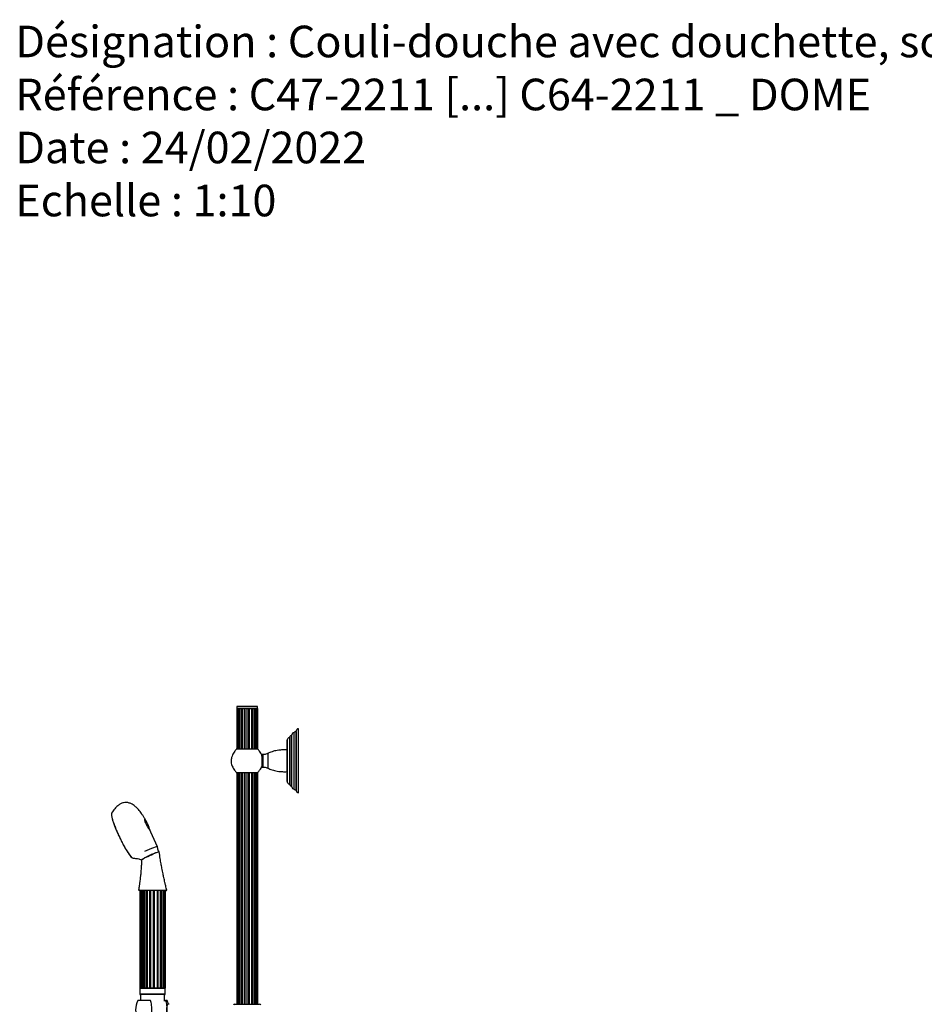
# Model space of a CAD drawing. Units: millimetres. Extents: x 25 to 2946, y 25 to 2086.
# Drawn here: x 25 to 858, y 1180 to 2086 of the extents above; entities that cross this region are included whole.
import ezdxf

# ---------------------------------------------------------------- set-up
doc = ezdxf.new("R2010")
doc.units = ezdxf.units.MM
doc.header["$LTSCALE"] = 10
doc.styles.add('SLDTEXTSTYLE0', font='TXT', dxfattribs={"width": 0.75})

# ---------------------------------------------------------------- blocks, each defined once
blk = doc.blocks.new('SW_NOTE_0')
at = {"color": 0, "linetype": 'Continuous', "lineweight": 0, "attachment_point": 1, "style": 'SLDTEXTSTYLE0'}
for s, insert, char_height in [('Désignation : Couli-douche avec douchette, sortie coudée 1/2" et flexible 150cm. / Wall shower set on sliding bar, with elbow 1/2" and hose 150cm.', (0, 37.52), 29.10417), ('Référence : C47-2211 [...] C64-2211 _ DOME', (0, -11.29), 29.1042), ('Date : 24/02/2022', (0, -60.09), 29.1042), ('Echelle : 1:10', (0, -108.9), 29.1042)]:
    blk.add_mtext(s, dxfattribs=dict(at, insert=insert, char_height=char_height))

msp = doc.modelspace()

# ---------------------------------------------------------------- linework, layer by layer
at = {"color": 7, "linetype": 'Continuous', "lineweight": 25}
for p, q in [((225.28, 1453.83), (225.28, 1451.83)), ((244.28, 1453.83), (225.28, 1453.83)), ((244.28, 1451.83), (225.28, 1451.83)), ((225.29, 1451.83), (225.29, 1414.83)), ((225.29, 1451.83), (225.57, 1451.83)), ((225.57, 1451.83), (225.57, 1414.83)), ((225.97, 1451.83), (225.97, 1414.83)), ((225.97, 1451.83), (226.92, 1451.83)), ((226.92, 1451.83), (226.92, 1414.83)), ((227.72, 1451.83), (227.72, 1414.83)), ((227.72, 1451.83), (229.22, 1451.83)), ((229.22, 1451.83), (229.22, 1414.83)), ((230.32, 1451.83), (230.32, 1414.83)), ((230.32, 1451.83), (232.18, 1451.83)), ((232.18, 1451.83), (232.18, 1414.83)), ((233.46, 1451.83), (233.46, 1414.83)), ((233.46, 1451.83), (235.47, 1451.83)), ((235.47, 1451.83), (235.47, 1414.83)), ((236.75, 1451.83), (236.75, 1414.83)), ((236.75, 1451.83), (238.67, 1451.83)), ((238.67, 1451.83), (238.67, 1414.83)), ((239.81, 1451.83), (239.81, 1414.83)), ((239.81, 1451.83), (241.4, 1451.83)), ((241.4, 1451.83), (241.4, 1414.83)), ((242.27, 1451.83), (242.27, 1414.83)), ((242.27, 1451.83), (243.33, 1451.83)), ((243.33, 1451.83), (243.33, 1414.83)), ((243.82, 1451.83), (243.82, 1414.83)), ((243.82, 1451.83), (244.23, 1451.83)), ((244.23, 1451.83), (244.23, 1414.83)), ((244.28, 1451.83), (244.28, 1453.83)), ((244.28, 1451.83), (244.28, 1414.83)), ((282.03, 1403.83), (282.03, 1433.33)), ((272.03, 1403.83), (272.03, 1423.83)), ((274.03, 1425.33), (273.97, 1425.33)), ((274.03, 1403.83), (274.03, 1425.33)), ((276.03, 1403.83), (276.03, 1427.83)), ((278.03, 1403.83), (278.03, 1429.83)), ((280.03, 1430.83), (279.77, 1430.83)), ((280.03, 1403.83), (280.03, 1431.33)), ((225.13, 1414.83), (234.78, 1414.83)), ((234.78, 1414.83), (244.43, 1414.83)), ((271.53, 1403.83), (271.53, 1422.96)), ((249.58, 1409.58), (248.07, 1409.58)), ((248.14, 1398.08), (249.57, 1398.08)), ((271.53, 1384.69), (271.53, 1403.83)), ((272.03, 1383.83), (272.03, 1403.83)), ((274.03, 1382.33), (274.03, 1403.83)), ((276.03, 1379.83), (276.03, 1403.83)), ((278.03, 1377.83), (278.03, 1403.83)), ((280.03, 1376.33), (280.03, 1403.83)), ((282.03, 1374.33), (282.03, 1403.83)), ((244.41, 1392.83), (225.14, 1392.83)), ((225.29, 1392.83), (225.29, 1179.76)), ((225.57, 1392.83), (225.57, 1179.76)), ((225.97, 1392.83), (225.97, 1179.76)), ((226.92, 1392.83), (226.92, 1179.76)), ((227.72, 1392.83), (227.72, 1179.76)), ((229.22, 1392.83), (229.22, 1179.76)), ((230.32, 1392.83), (230.32, 1179.76)), ((232.18, 1392.83), (232.18, 1179.76)), ((233.46, 1392.83), (233.46, 1179.76)), ((235.47, 1392.83), (235.47, 1179.76)), ((236.75, 1392.83), (236.75, 1179.76)), ((238.67, 1392.83), (238.67, 1179.76)), ((239.81, 1392.83), (239.81, 1179.76)), ((241.4, 1392.83), (241.4, 1179.76)), ((242.27, 1392.83), (242.27, 1179.76)), ((243.33, 1392.83), (243.33, 1179.76)), ((243.82, 1392.83), (243.82, 1179.76)), ((244.23, 1392.83), (244.23, 1179.76)), ((244.28, 1392.83), (244.28, 1179.76)), ((273.97, 1382.33), (274.03, 1382.33)), ((279.77, 1376.83), (280.03, 1376.83)), ((152.42, 1324.75), (144.67, 1341.56)), ((129.68, 1314.23), (129.89, 1314.28)), ((139.63, 1312.57), (139.75, 1312.53)), ((136.35, 1284.41), (136.22, 1284.43)), ((136.22, 1284.43), (136.23, 1284.43)), ((136.97, 1284.41), (136.34, 1284.42)), ((136.34, 1284.42), (136.46, 1284.4)), ((136.35, 1284.41), (136.46, 1284.4)), ((136.35, 1284.41), (136.35, 1194.64)), ((136.46, 1194.64), (136.46, 1284.4)), ((136.82, 1284.41), (136.82, 1194.64)), ((137.09, 1284.38), (136.97, 1284.41)), ((137.09, 1284.38), (137.54, 1284.38)), ((137.09, 1284.38), (137.09, 1194.64)), ((138.79, 1284.39), (137.43, 1284.4)), ((137.43, 1284.4), (137.54, 1284.38)), ((137.54, 1194.64), (137.54, 1284.38)), ((137.86, 1284.4), (137.86, 1194.64)), ((138.89, 1284.36), (138.79, 1284.39)), ((138.89, 1284.36), (139.63, 1284.36)), ((138.89, 1284.36), (138.89, 1194.64)), ((141.48, 1284.37), (139.55, 1284.38)), ((139.55, 1284.38), (139.63, 1284.36)), ((139.63, 1194.64), (139.63, 1284.36)), ((139.87, 1284.38), (139.87, 1194.64)), ((141.56, 1284.34), (141.48, 1284.37)), ((141.56, 1284.34), (141.56, 1194.63)), ((141.56, 1284.34), (142.52, 1284.34)), ((142.47, 1284.36), (142.52, 1284.34)), ((144.8, 1284.35), (142.47, 1284.36)), ((142.52, 1194.63), (142.52, 1284.34)), ((142.66, 1284.36), (142.66, 1194.64)), ((144.85, 1284.33), (144.8, 1284.35)), ((144.85, 1284.33), (144.85, 1194.62)), ((144.85, 1284.33), (145.93, 1284.32)), ((145.92, 1284.35), (145.93, 1284.32)), ((148.42, 1284.34), (145.92, 1284.35)), ((145.93, 1194.62), (145.93, 1284.32)), ((145.95, 1284.35), (145.95, 1194.64)), ((148.43, 1284.31), (148.42, 1284.34)), ((148.43, 1284.31), (148.43, 1194.61)), ((149.56, 1284.33), (149.53, 1284.3)), ((149.53, 1194.6), (149.53, 1284.3)), ((151.98, 1284.32), (149.56, 1284.33)), ((151.85, 1284.32), (151.85, 1194.64)), ((151.95, 1284.29), (151.98, 1284.32)), ((151.95, 1284.29), (151.95, 1194.58)), ((153.03, 1284.32), (152.96, 1284.29)), ((152.96, 1194.57), (152.96, 1284.29)), ((155.13, 1284.31), (153.03, 1284.32)), ((154.86, 1284.31), (154.86, 1194.64)), ((155.06, 1284.28), (155.13, 1284.31)), ((155.06, 1284.28), (155.06, 1194.55)), ((155.99, 1284.31), (155.89, 1284.27)), ((155.89, 1194.53), (155.89, 1284.27)), ((157.57, 1284.3), (155.99, 1284.31)), ((157.18, 1284.3), (157.18, 1194.64)), ((157.47, 1284.27), (157.57, 1284.3)), ((157.47, 1284.27), (157.47, 1194.5)), ((158.15, 1284.3), (158.03, 1284.27)), ((158.03, 1194.49), (158.03, 1284.27)), ((159.05, 1284.3), (158.15, 1284.3)), ((158.59, 1284.3), (158.59, 1194.64)), ((158.94, 1284.27), (159.05, 1284.3)), ((158.94, 1284.27), (159.17, 1284.27)), ((158.94, 1284.27), (158.94, 1194.46)), ((159.3, 1284.3), (159.17, 1284.27)), ((159.17, 1194.44), (159.17, 1284.27)), ((159.4, 1284.31), (159.3, 1284.3)), ((159.32, 1284.28), (159.44, 1284.31)), ((159.32, 1284.28), (159.32, 1194.44)), ((135.92, 1194.14), (135.92, 1189.14)), ((136.35, 1194.64), (136.46, 1194.64)), ((158.92, 1188.64), (136.42, 1188.64)), ((136.46, 1194.64), (136.54, 1194.64)), ((136.54, 1194.64), (137.17, 1194.64)), ((136.67, 1188.64), (136.67, 1183.1)), ((137.09, 1194.64), (137.54, 1194.64)), ((137.54, 1194.64), (137.6, 1194.64)), ((137.6, 1194.64), (138.96, 1194.64)), ((138.89, 1194.64), (139.63, 1194.64)), ((139.63, 1194.64), (139.68, 1194.64)), ((139.68, 1194.64), (141.63, 1194.64)), ((141.56, 1194.63), (142.52, 1194.63)), ((142.52, 1194.63), (142.56, 1194.64)), ((142.56, 1194.64), (144.9, 1194.64)), ((144.85, 1194.62), (145.93, 1194.62)), ((145.93, 1194.62), (145.94, 1194.64)), ((145.94, 1194.64), (148.44, 1194.64)), ((148.43, 1194.61), (149.53, 1194.6)), ((149.48, 1194.64), (151.89, 1194.64)), ((151.95, 1194.58), (152.96, 1194.57)), ((152.82, 1194.64), (154.9, 1194.64)), ((155.06, 1194.55), (155.89, 1194.53)), ((155.89, 1194.64), (157.2, 1194.64)), ((157.47, 1194.5), (158.03, 1194.49)), ((158.03, 1194.64), (158.54, 1194.64)), ((158.54, 1194.64), (158.59, 1194.64)), ((158.67, 1183.1), (158.67, 1188.64)), ((158.94, 1194.46), (159.17, 1194.44)), ((159.42, 1189.14), (159.42, 1194.14)), ((145.97, 1183.1), (134.17, 1183.1)), ((158.24, 1183.1), (159.79, 1183.1)), ((161.17, 1183.1), (159.79, 1183.1)), ((223.28, 1179.76), (246.28, 1179.76))]:
    msp.add_line(p, q, dxfattribs=at)
at = {"color": 8, "linetype": 'Continuous', "lineweight": 25}
for p, q in [((273.97, 1425.33), (273.97, 1403.83)), ((279.77, 1430.83), (279.77, 1403.83)), ((273.97, 1403.83), (273.97, 1382.33)), ((279.77, 1403.83), (279.77, 1376.83)), ((159.42, 1194.14), (135.92, 1194.14)), ((135.92, 1189.14), (159.42, 1189.14))]:
    msp.add_line(p, q, dxfattribs=at)
at = {"color": 7, "linetype": 'Continuous', "lineweight": 25, "flags": 128}
for points in [[(110.26, 1355.88), (110.11, 1355.76), (109.9, 1355.27), (109.85, 1354.46), (109.96, 1353.35), (110.23, 1351.94), (110.66, 1350.27), (111.24, 1348.37), (111.95, 1346.25), (112.8, 1343.95), (113.75, 1341.52), (114.81, 1338.99), (115.95, 1336.39), (117.16, 1333.77), (118.41, 1331.17), (119.69, 1328.64), (120.98, 1326.2), (122.25, 1323.91), (123.48, 1321.79), (124.66, 1319.88), (125.78, 1318.22), (126.8, 1316.81), (127.71, 1315.7), (128.5, 1314.89), (129.17, 1314.4), (129.68, 1314.23)], [(137.59, 1312.51), (137.58, 1312.59), (137.84, 1312.84), (138.43, 1313.23), (139.32, 1313.75), (140.47, 1314.37), (141.83, 1315.07), (143.36, 1315.82), (144.98, 1316.59), (146.64, 1317.34), (148.26, 1318.06), (149.77, 1318.7), (151.12, 1319.24), (152.25, 1319.67), (153.11, 1319.95), (153.67, 1320.09), (153.91, 1320.07), (153.81, 1319.89), (153.81, 1319.89)]]:
    msp.add_lwpolyline(points, dxfattribs=at)
at = {"color": 7, "linetype": 'Continuous', "lineweight": 25}
for centre, radius, start, end in [((282.03, 1431.33), 2, 90, 180), ((272.53, 1422.96), 1, 120, 180), ((273.97, 1423.33), 2, 90, 165.52249), ((276.03, 1425.33), 2, 90, 180), ((278.03, 1427.83), 2, 90, 180), ((279.77, 1428.83), 2, 90, 150), ((272.53, 1384.69), 1, 180, 240), ((273.97, 1384.33), 2, 194.47751, 270), ((276.03, 1382.33), 2, 180, 270), ((278.03, 1379.83), 2, 180, 270), ((279.77, 1378.83), 2, 210, 270), ((282.03, 1376.33), 2, 180, 270), ((136.42, 1194.14), 0.5, 98.854, 180), ((136.42, 1189.14), 0.5, 180, 270), ((158.92, 1189.14), 0.5, 270, 0), ((158.92, 1194.14), 0.5, 360, 59.13351), ((151.23, 1174.6), 19.06, 153.51896, 206.48104), ((144.11, 1174.6), 19.06, 15.3918, 26.48104), ((223.28, 1178.76), 1, 90, 180), ((246.28, 1178.76), 1, 0, 90)]:
    msp.add_arc(centre, radius, start, end, dxfattribs=at)
for centre, start_param, end_param in [((130.85, 1342.34), 0.085806, 0.239973), ((141.29, 1319.69), 6.282757, 7.913578), ((141.29, 1319.69), 6.096285, 6.183919)]:
    msp.add_ellipse(centre, major_axis=(11.12, 5.06), ratio=0.07478, start_param=start_param, end_param=end_param, dxfattribs=at)
for points, knots in [([(225.13, 1414.83), (224.58, 1414.16), (223.54, 1412.91), (222.26, 1411.02), (221.22, 1409.1), (220.45, 1407.08), (220.03, 1404.93), (220.01, 1402.69), (220.39, 1400.65), (221.09, 1398.73), (222.01, 1396.93), (223.35, 1394.89), (224.5, 1393.56), (225.13, 1392.83)], [0, 0, 0, 0, 0.106375, 0.197283, 0.274547, 0.370366, 0.456981, 0.539031, 0.639439, 0.705978, 0.786017, 0.88266, 1, 1, 1, 1]), ([(248.08, 1409.52), (247.84, 1409.99), (247.25, 1411.12), (246.02, 1412.91), (244.99, 1414.15), (244.43, 1414.83)], [0, 0, 0, 0, 0.243276, 0.591976, 1, 1, 1, 1]), ([(248.07, 1409.52), (248.07, 1409.53), (248.07, 1409.59), (248.1, 1409.07), (248.18, 1407.97), (248.29, 1406.36), (248.37, 1404.47), (248.37, 1402.51), (248.3, 1400.7), (248.21, 1399.25), (248.15, 1398.31), (248.14, 1398.19), (248.14, 1398.14)], [0, 0, 0, 0, 0.023038, 0.133851, 0.244646, 0.35566, 0.466974, 0.577771, 0.688042, 0.798891, 0.910105, 1, 1, 1, 1]), ([(253.68, 1410.46), (253.68, 1410.46), (253.19, 1410.19), (252.1, 1409.88), (250.72, 1409.58), (249.87, 1409.61), (249.58, 1409.62)], [0, 0, 0, 0, 0.003306, 0.396537, 0.793358, 1, 1, 1, 1]), ([(271.53, 1413.83), (270.12, 1413.85), (267.58, 1413.88), (264.14, 1413.6), (261.37, 1413.16), (258.96, 1412.57), (256.85, 1411.86), (254.99, 1411.06), (253.91, 1410.57), (253.42, 1410.34)], [0, 0, 0, 0, 0.226301, 0.407759, 0.554697, 0.675266, 0.805768, 0.911727, 1, 1, 1, 1]), ([(244.43, 1392.83), (245.06, 1393.56), (246.21, 1394.9), (247.44, 1396.7), (247.96, 1397.78), (248.13, 1398.14)], [0, 0, 0, 0, 0.447261, 0.81563, 1, 1, 1, 1]), ([(249.58, 1398.04), (249.86, 1398.04), (250.74, 1398.07), (252.15, 1397.79), (253.21, 1397.38), (253.72, 1397.18)], [0, 0, 0, 0, 0.203578, 0.61491, 1, 1, 1, 1]), ([(253.42, 1397.31), (253.91, 1397.09), (254.99, 1396.59), (256.85, 1395.8), (258.96, 1395.09), (261.37, 1394.5), (264.14, 1394.05), (267.59, 1393.77), (270.12, 1393.81), (271.53, 1393.83)], [0, 0, 0, 0, 0.088105, 0.193898, 0.324473, 0.445116, 0.592096, 0.773596, 1, 1, 1, 1]), ([(141.99, 1348.07), (141.76, 1348.49), (141.07, 1349.85), (139.84, 1351.9), (138.37, 1354.17), (136.95, 1356.16), (135.47, 1358.04), (134, 1359.69), (132.68, 1360.98), (131.62, 1361.91), (130.42, 1362.85), (128.71, 1363.97), (126.32, 1365.05), (123.61, 1365.56), (120.88, 1365.3), (118.15, 1364.26), (115.43, 1362.37), (112.62, 1359.48), (110.97, 1357.04), (110.05, 1355.68)], [0, 0, 0, 0, 0.032482, 0.102944, 0.160996, 0.215446, 0.267806, 0.322336, 0.364731, 0.39445, 0.419884, 0.468596, 0.534592, 0.602982, 0.666401, 0.729088, 0.801555, 0.88998, 1, 1, 1, 1]), ([(110.09, 1355.71), (109.98, 1355.46), (109.76, 1354.96), (109.94, 1353.19), (110.5, 1350.74), (111.45, 1347.63), (112.75, 1344.01), (114.36, 1340), (116.2, 1335.8), (118.2, 1331.56), (120.27, 1327.47), (122.34, 1323.7), (124.3, 1320.4), (126.09, 1317.71), (127.62, 1315.73), (128.84, 1314.51), (129.35, 1314.35), (129.59, 1314.28)], [0, 0, 0, 0, 0.063689, 0.130543, 0.197758, 0.265269, 0.333019, 0.40092, 0.468912, 0.53691, 0.604855, 0.67266, 0.740265, 0.807581, 0.87457, 0.941145, 1, 1, 1, 1]), ([(144.56, 1341.11), (144.43, 1341.18), (144.17, 1341.31), (143.46, 1342.31), (142.64, 1343.73), (141.79, 1345.41), (141.04, 1347.13), (140.48, 1348.65), (140.21, 1349.76), (140.26, 1350.27), (140.66, 1350.09), (141.35, 1349.19), (142.23, 1347.7), (143.16, 1345.86), (143.97, 1343.99), (144.52, 1342.41), (144.77, 1341.32), (144.63, 1341.18), (144.56, 1341.11)], [0, 0, 0, 0, 0.061794, 0.122481, 0.182477, 0.242153, 0.301857, 0.361943, 0.422786, 0.484808, 0.5481, 0.612385, 0.677341, 0.742631, 0.807889, 0.872757, 0.936897, 1, 1, 1, 1]), ([(144.56, 1341.11), (144.43, 1341.18), (144.17, 1341.31), (143.46, 1342.31), (142.64, 1343.73), (141.79, 1345.41), (141.04, 1347.13), (140.48, 1348.65), (140.21, 1349.76), (140.26, 1350.27), (140.66, 1350.09), (141.35, 1349.19), (142.23, 1347.7), (143.16, 1345.86), (143.97, 1343.99), (144.52, 1342.41), (144.77, 1341.32), (144.63, 1341.18), (144.56, 1341.11)], [0, 0, 0, 0, 0.061794, 0.122481, 0.182477, 0.242153, 0.301857, 0.361943, 0.422786, 0.484808, 0.5481, 0.612385, 0.677341, 0.742631, 0.807889, 0.872757, 0.936897, 1, 1, 1, 1]), ([(145.43, 1339.91), (145.29, 1340.36), (144.9, 1341.57), (144.42, 1342.75), (144.12, 1343.5)], [0, 0, 0, 0, 0.3646697, 1, 1, 1, 1]), ([(152.35, 1324.68), (152.37, 1324.72), (152.44, 1324.85), (152.02, 1324.83), (151.42, 1324.67), (151.15, 1324.61)], [0, 0, 0, 0, 0.175637, 0.621501, 1, 1, 1, 1]), ([(153.9, 1320.07), (153.67, 1320.33), (153.21, 1320.86), (152.83, 1321.69), (152.59, 1322.46), (152.41, 1323.54), (152.42, 1324.27), (152.42, 1324.72)], [0, 0, 0, 0, 0.186351, 0.376625, 0.487352, 0.680935, 1, 1, 1, 1]), ([(152.6, 1319.79), (152.12, 1319.62), (151.05, 1319.23), (148.97, 1318.37), (146.86, 1317.45), (145, 1316.6), (143.07, 1315.68), (141.24, 1314.78), (139.69, 1313.96), (138.53, 1313.3), (137.86, 1312.86), (137.51, 1312.59), (137.62, 1312.58), (137.64, 1312.58)], [0, 0, 0, 0, 0.110515, 0.250307, 0.332115, 0.420847, 0.514881, 0.61181, 0.708738, 0.802772, 0.891505, 0.973312, 1, 1, 1, 1]), ([(153.62, 1320.06), (153.61, 1320.06), (153.53, 1320.1), (153.02, 1319.93), (152.6, 1319.79)], [0, 0, 0, 0, 0.161044, 1, 1, 1, 1]), ([(160.83, 1284.64), (160.51, 1285.99), (159.93, 1288.39), (159.19, 1291.57), (158.62, 1294.08), (158.16, 1296.15), (157.76, 1298.03), (157.33, 1300.03), (156.85, 1302.38), (156.26, 1305.41), (155.54, 1309.31), (154.69, 1314.3), (154.19, 1318.02), (153.92, 1320.05)], [0, 0, 0, 0, 0.115135, 0.204739, 0.27157, 0.329371, 0.380188, 0.431791, 0.499612, 0.579002, 0.688629, 0.829521, 1, 1, 1, 1]), ([(129.6, 1314.24), (130.71, 1314.1), (132.01, 1313.94), (133.33, 1313.95), (133.53, 1313.96)], [0, 0, 0, 0, 0.846256, 1, 1, 1, 1]), ([(133.53, 1313.96), (133.7, 1313.92), (134.53, 1313.75), (135.91, 1313.33), (137.02, 1312.78), (137.58, 1312.51)], [0, 0, 0, 0, 0.107612, 0.550772, 1, 1, 1, 1]), ([(137.56, 1312.54), (137.54, 1311.27), (137.5, 1308.91), (137.32, 1305.64), (137.1, 1302.6), (136.84, 1299.86), (136.59, 1297.56), (136.39, 1295.85), (136.18, 1294.15), (135.88, 1291.84), (135.43, 1288.57), (135.05, 1286.06), (134.83, 1284.64)], [0, 0, 0, 0, 0.135943, 0.252125, 0.349717, 0.462336, 0.545898, 0.597085, 0.646412, 0.728668, 0.846367, 1, 1, 1, 1]), ([(134.83, 1284.64), (135.09, 1284.6), (135.55, 1284.53), (136.02, 1284.46), (136.23, 1284.43)], [0, 0, 0, 0, 0.556239, 1, 1, 1, 1]), ([(134.86, 1284.64), (134.86, 1284.64), (134.84, 1284.64), (135.06, 1284.64), (135.58, 1284.64), (136.51, 1284.64), (137.93, 1284.64), (139.91, 1284.64), (142.45, 1284.64), (145.44, 1284.64), (148.66, 1284.64), (151.83, 1284.64), (154.67, 1284.64), (157, 1284.64), (158.73, 1284.64), (159.89, 1284.64), (160.54, 1284.64), (160.83, 1284.64), (160.81, 1284.64), (160.8, 1284.64)], [0, 0, 0, 0, 0.018155, 0.060579, 0.108576, 0.162659, 0.223126, 0.289891, 0.362307, 0.439051, 0.518157, 0.597263, 0.674007, 0.746423, 0.813188, 0.873655, 0.927738, 0.975735, 1, 1, 1, 1]), ([(148.43, 1284.31), (148.51, 1284.31), (148.88, 1284.31), (149.25, 1284.31), (149.53, 1284.3)], [0, 0, 0, 0, 0.226164, 1, 1, 1, 1]), ([(151.95, 1284.29), (152.11, 1284.29), (152.45, 1284.29), (152.78, 1284.29), (152.96, 1284.29)], [0, 0, 0, 0, 0.467097, 1, 1, 1, 1]), ([(155.06, 1284.28), (155.26, 1284.28), (155.55, 1284.28), (155.81, 1284.28), (155.89, 1284.27)], [0, 0, 0, 0, 0.708015, 1, 1, 1, 1]), ([(157.47, 1284.27), (157.66, 1284.27), (157.85, 1284.27), (158.02, 1284.27), (158.03, 1284.27)], [0, 0, 0, 0, 0.948983, 1, 1, 1, 1]), ([(159.4, 1284.3), (159.63, 1284.35), (160.11, 1284.47), (160.58, 1284.58), (160.83, 1284.64)], [0, 0, 0, 0, 0.470604, 1, 1, 1, 1]), ([(151.89, 1194.64), (151.9, 1194.64), (151.92, 1194.63), (151.94, 1194.59), (151.95, 1194.58)], [0, 0, 0, 0, 0.676176, 1, 1, 1, 1]), ([(154.9, 1194.64), (154.93, 1194.64), (154.99, 1194.63), (155.04, 1194.57), (155.06, 1194.55)], [0, 0, 0, 0, 0.535567, 1, 1, 1, 1]), ([(157.2, 1194.64), (157.25, 1194.64), (157.33, 1194.63), (157.42, 1194.56), (157.46, 1194.51), (157.47, 1194.5)], [0, 0, 0, 0, 0.441802, 0.883665, 1, 1, 1, 1]), ([(158.59, 1194.64), (158.64, 1194.64), (158.75, 1194.62), (158.87, 1194.54), (158.92, 1194.48), (158.94, 1194.46)], [0, 0, 0, 0, 0.394435, 0.788926, 1, 1, 1, 1]), ([(145.97, 1166.1), (146.15, 1166.79), (146.52, 1168.17), (146.89, 1170.54), (147.1, 1173.11), (147.12, 1175.86), (146.9, 1178.58), (146.52, 1181.03), (146.14, 1182.47), (145.97, 1183.1)], [0, 0, 0, 0, 0.132468, 0.264949, 0.417222, 0.569499, 0.724334, 0.879157, 1, 1, 1, 1]), ([(159.79, 1183.1), (159.97, 1182.41), (160.34, 1181.02), (160.71, 1178.65), (160.93, 1176.08), (160.94, 1173.33), (160.72, 1170.61), (160.34, 1168.16), (159.96, 1166.73), (159.79, 1166.1)], [0, 0, 0, 0, 0.132468, 0.264949, 0.417222, 0.569499, 0.724334, 0.879157, 1, 1, 1, 1]), ([(163.01, 1179.63), (162.92, 1179.63), (162.69, 1179.62), (162.44, 1179.82), (162.4, 1179.91), (162.41, 1179.89), (162.41, 1179.89)], [0, 0, 0, 0, 0.2462382, 0.6245136, 0.9681276, 1, 1, 1, 1])]:
    msp.add_open_spline(points, degree=3, knots=knots, dxfattribs=at)
at = {"color": 8, "linetype": 'Continuous', "lineweight": 25}
for points, knots in [([(249.57, 1398.13), (249.57, 1398.15), (249.58, 1398.19), (249.6, 1399.02), (249.56, 1400.38), (249.56, 1402.15), (249.57, 1404.1), (249.56, 1406.02), (249.62, 1407.7), (249.51, 1408.91), (249.59, 1409.55), (249.58, 1409.51), (249.58, 1409.5)], [0, 0, 0, 0, 0.086703, 0.193772, 0.300724, 0.407883, 0.515123, 0.622341, 0.729471, 0.836579, 0.943839, 1, 1, 1, 1]), ([(253.72, 1410.4), (253.71, 1410.42), (253.7, 1410.47), (253.72, 1409.9), (253.67, 1408.68), (253.79, 1407.06), (253.73, 1404.88), (253.74, 1402.63), (253.68, 1400.53), (253.74, 1398.86), (253.73, 1397.7), (253.76, 1397.14), (253.75, 1397.23), (253.75, 1397.26)], [0, 0, 0, 0, 0.045452, 0.151568, 0.244752, 0.337774, 0.452288, 0.567652, 0.655211, 0.76965, 0.866596, 0.962892, 1, 1, 1, 1]), ([(162.48, 1169.6), (162.44, 1169.46), (162.34, 1168.98), (162.08, 1168.81), (161.73, 1169.12), (161.43, 1169.97), (161.17, 1171.17), (160.98, 1172.67), (160.9, 1174.59), (160.98, 1176.51), (161.19, 1178.21), (161.5, 1179.51), (161.86, 1180.27), (162.19, 1180.33), (162.4, 1180.08), (162.48, 1179.68), (162.48, 1179.66)], [0, 0, 0, 0, 0.03521, 0.117291, 0.199193, 0.281322, 0.334566, 0.417348, 0.500319, 0.583165, 0.665822, 0.748339, 0.83063, 0.912623, 0.994549, 1, 1, 1, 1])]:
    msp.add_open_spline(points, degree=3, knots=knots, dxfattribs=at)

# ---------------------------------------------------------------- block references
at = {"color": 7, "linetype": 'Continuous', "lineweight": 0}
msp.add_blockref('SW_NOTE_0', (21.45, 2043.17), dxfattribs=at)

doc.saveas('drawing.dxf')
